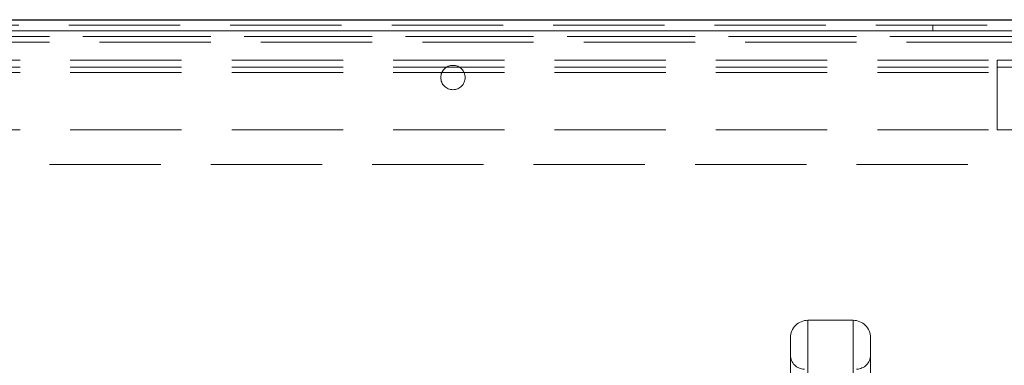
# Model space of a CAD drawing. Units: millimetres. Extents: x -210 to 210, y -148 to 148.
# Drawn here: x -56 to -21, y 103 to 115 of the extents above; entities that cross this region are included whole.
import ezdxf

# ---------------------------------------------------------------- set-up
doc = ezdxf.new("R2010")
doc.units = ezdxf.units.MM
for name, pattern in [('Ciągła0.30mm', [0]), ('Liniakreskowa', [5.8, 4, -1.8]), ('Liniawymiarowa0.15', [0])]:
    doc.linetypes.add(name, pattern=pattern)
doc.layers.add('Liniewidoków', color=7, linetype='Ciągła0.30mm', lineweight=0)
doc.layers.add('Wymiary', color=7, linetype='Ciągła0.30mm', lineweight=0)

msp = doc.modelspace()

# ---------------------------------------------------------------- linework, layer by layer
at = {"layer": 'Liniewidoków', "color": 7, "linetype": 'Ciągła0.30mm', "lineweight": 30}
msp.add_line((-89.24508, 114.93546), (4.85492, 114.93546), dxfattribs=at)
at = {"layer": 'Liniewidoków', "color": 7, "linetype": 'Liniawymiarowa0.15', "lineweight": 15}
msp.add_line((4.85492, 114.53546), (-89.24508, 114.53546), dxfattribs=at)
at = {"layer": 'Wymiary', "color": 7, "linetype": 'Liniakreskowa', "lineweight": 9}
for p, q in [((-89.24508, 114.73546), (4.85492, 114.73546)), ((-23.39508, 114.53546), (-23.39508, 114.73546)), ((4.85492, 114.53546), (-89.24508, 114.53546)), ((-88.74508, 114.33546), (4.85492, 114.33546)), ((-88.74508, 114.33546), (4.85492, 114.33546)), ((2.85492, 114.53546), (-84.14508, 114.53546)), ((2.85492, 114.33546), (-84.14508, 114.33546)), ((2.85492, 114.33546), (-84.14508, 114.33546)), ((2.85492, 114.13546), (-84.14508, 114.13546)), ((-60.19508, 113.48546), (-21.09508, 113.48546)), ((-60.19508, 113.23546), (-21.09508, 113.23546)), ((-21.09508, 113.48546), (-21.09508, 113.03546)), ((-21.09508, 113.48546), (-18.59508, 113.48546)), ((-21.09508, 113.23546), (-18.59508, 113.23546)), ((-60.19508, 113.03546), (-21.09508, 113.03546)), ((-60.19508, 113.03546), (-21.09508, 113.03546)), ((-21.09508, 113.03546), (-21.09508, 110.98546)), ((-60.19508, 110.98546), (-21.09508, 110.98546)), ((-18.39508, 110.98546), (-21.09508, 110.98546)), ((-84.14508, 109.73546), (2.85492, 109.73546)), ((-26.26609, 104.14796), (-27.89109, 104.14796)), ((-27.89109, 104.14796), (-27.89109, 101.60708)), ((-27.89109, 101.60708), (-27.89109, 104.14796)), ((-26.26609, 104.14796), (-26.26609, 101.60708)), ((-26.26609, 101.60708), (-26.26609, 104.14796)), ((-28.51609, 101.32544), (-28.51609, 103.52296)), ((-25.64109, 103.52296), (-25.64109, 101.32544))]:
    msp.add_line(p, q, dxfattribs=at)
msp.add_circle((-40.64508, 112.86046), 0.4375, dxfattribs=at)
for centre, radius, start, end in [((-27.89109, 103.52296), 0.625, 90, 180), ((-26.26609, 103.52296), 0.625, 0, 90), ((-28.01609, 102.89796), 0.5, 180, 270), ((-26.14109, 102.89796), 0.5, 270, 0)]:
    msp.add_arc(centre, radius, start, end, dxfattribs=at)

doc.saveas('drawing.dxf')
